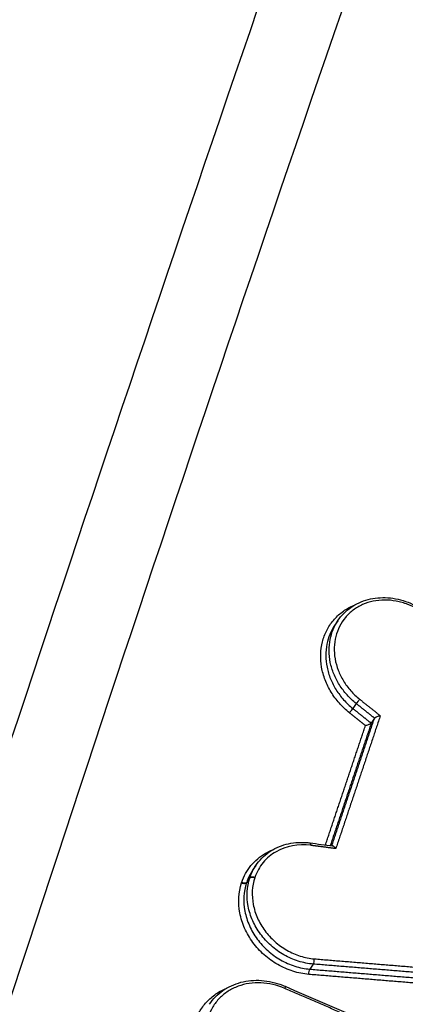
# Model space of a CAD drawing. Units: millimetres. Extents: x -16014 to 16014, y -8904 to 8991.
# Drawn here: x -1700 to -1690, y 2480 to 2505 of the extents above; entities that cross this region are included whole.
import ezdxf

# ---------------------------------------------------------------- set-up
doc = ezdxf.new("R2010")
doc.units = ezdxf.units.MM
doc.header["$LTSCALE"] = 20
doc.layers.add('2d', color=230, linetype='Continuous')

msp = doc.modelspace()

# ---------------------------------------------------------------- linework, layer by layer
at = {"layer": '2d'}
for p, q in [((-1692.087, 2489.806), (-1692.168, 2489.686)), ((-1691.631, 2487.749), (-1691.714, 2487.625)), ((-1691.176, 2487.382), (-1691.257, 2487.262)), ((-1694.125, 2483.727), (-1694.206, 2483.607)), ((-1694.276, 2483.419), (-1694.357, 2483.298)), ((-1694.272, 2483.43), (-1694.353, 2483.309)), ((-1692.698, 2481.277), (-1692.783, 2481.151))]:
    msp.add_line(p, q, dxfattribs=at)
at = {"layer": '2d', "extrusion": (0, 0, -1)}
for centre, major_axis, ratio, start_param, end_param in [((-1691.577, 2487.817), (0.0625, 0.0781), 0.006039, 1.047768, 2.621643), ((-1692.794, 2484.188), (0.013, 0.0991), 0.290054, 0, 1.131909), ((-1694.184, 2483.381), (0.095, -0.0314), 0.47411, 3.276891, 4.892023), ((-1694.18, 2483.392), (0.0948, -0.0318), 0.474733, 3.274734, 4.88991), ((-1692.777, 2481.06), (0.0082, 0.0997), 0.309925, 4.287784, 5.833635), ((-1693.438, 2480.633), (0.0397, 0.0918), 0.154532, 0, 1.069298)]:
    msp.add_ellipse(centre, major_axis=major_axis, ratio=ratio, start_param=start_param, end_param=end_param, dxfattribs=at)
at = {"layer": '2d'}
for centre, major_axis, ratio, start_param, end_param in [((-1691.768, 2487.557), (0.0625, 0.0781), 0.006039, 0.519949, 2.093824), ((-1694.445, 2483.347), (0.0948, -0.0318), 0.474719, 4.534806, 6.150045), ((-1694.449, 2483.336), (0.0948, -0.0318), 0.47472, 4.534822, 6.149959), ((-1692.704, 2481.368), (0.0082, 0.0997), 0.309958, 3.591149, 5.136974)]:
    msp.add_ellipse(centre, major_axis=major_axis, ratio=ratio, start_param=start_param, end_param=end_param, dxfattribs=at)
for points, knots in [([(-1777.318, 2371.767), (-1766.421, 2401.601), (-1754.436, 2430.93), (-1734.848, 2474.182), (-1728.048, 2488.481), (-1717.461, 2509.72), (-1713.868, 2516.765), (-1708.382, 2527.281), (-1706.538, 2530.778), (-1702.818, 2537.755), (-1700.949, 2541.237), (-1699.035, 2544.711)], [0, 0, 0, 0, 0.5, 0.5, 0.75, 0.75, 0.875, 0.875, 0.9375, 0.9375, 1, 1, 1, 1]), ([(-1680.929, 2541.246), (-1681.696, 2539.779), (-1682.283, 2538.28), (-1683.377, 2535.339), (-1683.893, 2533.884), (-1685.465, 2529.509), (-1686.509, 2526.591), (-1689.626, 2517.829), (-1691.681, 2511.977), (-1697.743, 2494.38), (-1701.663, 2482.602), (-1713, 2447.091), (-1719.926, 2423.173), (-1729.509, 2386.999), (-1732.566, 2374.885), (-1736.18, 2359.674), (-1736.893, 2356.629), (-1737.947, 2352.057), (-1738.295, 2350.532), (-1738.988, 2347.481), (-1739.33, 2345.951), (-1740.343, 2341.36), (-1741.001, 2338.292), (-1741.795, 2334.446), (-1741.953, 2333.676), (-1742.265, 2332.136), (-1742.421, 2331.367), (-1742.873, 2329.038), (-1743.141, 2327.454), (-1743.524, 2324.226), (-1743.637, 2322.591), (-1743.61, 2319.266), (-1743.466, 2317.576), (-1742.845, 2314.152), (-1742.379, 2312.453), (-1741.102, 2309.143), (-1740.312, 2307.55), (-1738.872, 2305.199), (-1738.341, 2304.431), (-1737.267, 2302.978), (-1736.705, 2302.266), (-1734.936, 2300.183), (-1733.66, 2298.883), (-1729.657, 2295.17), (-1726.823, 2292.996), (-1718.404, 2286.537), (-1712.723, 2282.316), (-1701.253, 2274.041), (-1695.462, 2269.981), (-1689.615, 2265.999)], [0, 0, 0, 0, 0.015625, 0.015625, 0.03125, 0.03125, 0.0625, 0.0625, 0.125, 0.125, 0.25, 0.25, 0.5, 0.5, 0.625, 0.625, 0.65625, 0.65625, 0.671875, 0.671875, 0.6875, 0.6875, 0.71875, 0.71875, 0.726562, 0.726562, 0.734375, 0.734375, 0.75, 0.75, 0.765625, 0.765625, 0.78125, 0.78125, 0.796875, 0.796875, 0.8125, 0.8125, 0.820313, 0.820313, 0.828125, 0.828125, 0.84375, 0.84375, 0.875, 0.875, 0.9375, 0.9375, 1, 1, 1, 1]), ([(-1688.599, 2267.506), (-1694.428, 2271.476), (-1700.2, 2275.523), (-1711.637, 2283.775), (-1717.3, 2287.982), (-1725.691, 2294.421), (-1728.48, 2296.567), (-1732.329, 2300.135), (-1733.541, 2301.372), (-1735.206, 2303.333), (-1735.737, 2304.006), (-1736.757, 2305.385), (-1737.243, 2306.088), (-1738.575, 2308.263), (-1739.315, 2309.757), (-1740.495, 2312.813), (-1740.931, 2314.398), (-1741.512, 2317.599), (-1741.648, 2319.186), (-1741.675, 2322.343), (-1741.567, 2323.913), (-1741.196, 2327.042), (-1740.934, 2328.587), (-1740.487, 2330.893), (-1740.332, 2331.66), (-1740.021, 2333.194), (-1739.864, 2333.961), (-1739.073, 2337.791), (-1738.418, 2340.849), (-1737.408, 2345.427), (-1737.067, 2346.951), (-1736.375, 2349.999), (-1736.027, 2351.523), (-1734.974, 2356.09), (-1734.262, 2359.132), (-1730.651, 2374.328), (-1727.595, 2386.431), (-1718.018, 2422.581), (-1711.095, 2446.482), (-1699.763, 2481.976), (-1695.844, 2493.755), (-1689.782, 2511.355), (-1687.727, 2517.209), (-1684.61, 2525.978), (-1683.566, 2528.899), (-1681.993, 2533.279), (-1681.475, 2534.741), (-1680.394, 2537.652), (-1679.825, 2539.1), (-1679.105, 2540.477)], [0, 0, 0, 0, 0.062472, 0.062472, 0.124974, 0.124974, 0.156225, 0.156225, 0.171851, 0.171851, 0.179663, 0.179663, 0.187476, 0.187476, 0.203101, 0.203101, 0.218727, 0.218727, 0.234352, 0.234352, 0.249978, 0.249978, 0.265603, 0.265603, 0.273416, 0.273416, 0.281229, 0.281229, 0.31248, 0.31248, 0.328105, 0.328105, 0.343731, 0.343731, 0.374982, 0.374982, 0.499985, 0.499985, 0.749993, 0.749993, 0.874996, 0.874996, 0.937498, 0.937498, 0.968749, 0.968749, 0.984375, 0.984375, 1, 1, 1, 1]), ([(-1691.8, 2487.518), (-1691.891, 2487.591), (-1691.974, 2487.671), (-1692.126, 2487.843), (-1692.195, 2487.936), (-1692.314, 2488.131), (-1692.363, 2488.231), (-1692.442, 2488.439), (-1692.472, 2488.546), (-1692.527, 2488.865), (-1692.52, 2489.081), (-1692.446, 2489.378), (-1692.41, 2489.474), (-1692.318, 2489.654), (-1692.263, 2489.737), (-1692.134, 2489.89), (-1692.06, 2489.96), (-1691.899, 2490.081), (-1691.811, 2490.132), (-1691.702, 2490.18), (-1691.686, 2490.187), (-1691.671, 2490.193)], [0, 0, 0, 0, 0.000345323, 0.000345323, 0.000690647, 0.000690647, 0.00103597, 0.00103597, 0.001381294, 0.001381294, 0.002071941, 0.002071941, 0.002417264, 0.002417264, 0.002762588, 0.002762588, 0.003107911, 0.003107911, 0.003453235, 0.003453235, 0.003508306, 0.003508306, 0.003508306, 0.003508306]), ([(-1689.827, 2489.893), (-1689.983, 2490.029), (-1690.161, 2490.136), (-1690.442, 2490.245), (-1690.539, 2490.273), (-1690.733, 2490.31), (-1690.829, 2490.319), (-1691.119, 2490.318), (-1691.305, 2490.28), (-1691.555, 2490.168), (-1691.633, 2490.123), (-1691.775, 2490.016), (-1691.841, 2489.954), (-1692.012, 2489.751), (-1692.095, 2489.588), (-1692.183, 2489.238), (-1692.189, 2489.047), (-1692.14, 2488.765), (-1692.114, 2488.67), (-1692.043, 2488.486), (-1692, 2488.397), (-1691.895, 2488.225), (-1691.834, 2488.142), (-1691.7, 2487.99), (-1691.626, 2487.92), (-1691.545, 2487.855)], [0, 0, 0, 0, 0.000618076, 0.000618076, 0.000927114, 0.000927114, 0.001236152, 0.001236152, 0.001854228, 0.001854228, 0.002163267, 0.002163267, 0.002472305, 0.002472305, 0.003090381, 0.003090381, 0.003708457, 0.003708457, 0.004017495, 0.004017495, 0.004326533, 0.004326533, 0.004635571, 0.004635571, 0.004944609, 0.004944609, 0.004944609, 0.004944609]), ([(-1692.086, 2489.807), (-1692, 2489.934), (-1691.889, 2490.046), (-1691.635, 2490.224), (-1691.489, 2490.291), (-1691.18, 2490.372), (-1691.012, 2490.388), (-1690.676, 2490.365), (-1690.504, 2490.326), (-1690.26, 2490.231), (-1690.18, 2490.193), (-1690.049, 2490.119), (-1689.996, 2490.085), (-1689.937, 2490.044), (-1689.931, 2490.039), (-1689.905, 2490.02), (-1689.886, 2490.006), (-1689.842, 2489.971), (-1689.817, 2489.95), (-1689.793, 2489.929)], [0, 0, 0, 0, 0.0521375, 0.0521375, 0.1042592, 0.1042592, 0.156867, 0.156867, 0.2100431, 0.2100431, 0.2365185, 0.2365185, 0.2554978, 0.2554978, 0.2578987, 0.2578987, 0.2651028, 0.2651028, 0.2747461, 0.2747461, 0.2747461, 0.2747461]), ([(-1692.168, 2489.686), (-1692.26, 2489.548), (-1692.326, 2489.39), (-1692.378, 2489.132), (-1692.387, 2489.036), (-1692.385, 2488.844), (-1692.375, 2488.747), (-1692.336, 2488.554), (-1692.307, 2488.457), (-1692.231, 2488.27), (-1692.185, 2488.179), (-1692.075, 2488.003), (-1692.012, 2487.919), (-1691.873, 2487.763), (-1691.797, 2487.691), (-1691.714, 2487.625)], [0.002785659, 0.002785659, 0.002785659, 0.002785659, 0.003364286, 0.003364286, 0.003681311, 0.003681311, 0.003998336, 0.003998336, 0.004315361, 0.004315361, 0.004632386, 0.004632386, 0.004949411, 0.004949411, 0.005266436, 0.005266436, 0.005266436, 0.005266436]), ([(-1691.631, 2487.749), (-1691.714, 2487.815), (-1691.79, 2487.887), (-1691.929, 2488.042), (-1691.992, 2488.126), (-1692.102, 2488.301), (-1692.149, 2488.391), (-1692.225, 2488.578), (-1692.254, 2488.676), (-1692.294, 2488.868), (-1692.304, 2488.965), (-1692.305, 2489.157), (-1692.296, 2489.252), (-1692.245, 2489.51), (-1692.179, 2489.668), (-1692.087, 2489.806)], [0, 0, 0, 0, 0.000313445, 0.000313445, 0.000626889, 0.000626889, 0.000940334, 0.000940334, 0.001253779, 0.001253779, 0.001567223, 0.001567223, 0.001880668, 0.001880668, 0.002452767, 0.002452767, 0.002452767, 0.002452767]), ([(-1691.258, 2487.26), (-1691.261, 2487.256), (-1691.266, 2487.252), (-1691.271, 2487.248), (-1691.277, 2487.244), (-1691.284, 2487.24), (-1691.292, 2487.236), (-1691.3, 2487.232), (-1691.309, 2487.228), (-1691.319, 2487.224), (-1691.33, 2487.219), (-1691.341, 2487.215), (-1691.353, 2487.212), (-1691.367, 2487.207), (-1691.381, 2487.204), (-1691.394, 2487.201), (-1691.396, 2487.2), (-1691.397, 2487.2), (-1691.399, 2487.2), (-1691.4, 2487.2), (-1691.4, 2487.199), (-1691.401, 2487.199)], [0, 0, 0, 0, 0.0000288518, 0.0000288518, 0.0000288518, 0.000057554, 0.000057554, 0.000057554, 0.0000882241, 0.0000882241, 0.0000882241, 0.0001246075, 0.0001246075, 0.0001246075, 0.0001681524, 0.0001681524, 0.0001681524, 0.0001737449, 0.0001737449, 0.0001737449, 0.0001757926, 0.0001757926, 0.0001757926, 0.0001757926]), ([(-1691.032, 2487.445), (-1691.032, 2487.444), (-1691.033, 2487.444), (-1691.033, 2487.444), (-1691.035, 2487.444), (-1691.037, 2487.444), (-1691.038, 2487.443), (-1691.052, 2487.44), (-1691.066, 2487.437), (-1691.079, 2487.432), (-1691.091, 2487.429), (-1691.103, 2487.425), (-1691.114, 2487.42), (-1691.123, 2487.416), (-1691.132, 2487.412), (-1691.14, 2487.408), (-1691.148, 2487.404), (-1691.155, 2487.4), (-1691.161, 2487.396), (-1691.167, 2487.392), (-1691.171, 2487.387), (-1691.174, 2487.384)], [-0.0000020477, -0.0000020477, -0.0000020477, -0.0000020477, 0, 0, 0, 0.0000056527, 0.0000056527, 0.0000056527, 0.0000496747, 0.0000496747, 0.0000496747, 0.0000864562, 0.0000864562, 0.0000864562, 0.0001174618, 0.0001174618, 0.0001174618, 0.0001464781, 0.0001464781, 0.0001464781, 0.0001756456, 0.0001756456, 0.0001756456, 0.0001756456]), ([(-1694.126, 2483.725), (-1694.04, 2483.853), (-1693.928, 2483.966), (-1693.673, 2484.145), (-1693.526, 2484.212), (-1693.215, 2484.293), (-1693.048, 2484.309), (-1692.848, 2484.295), (-1692.814, 2484.292), (-1692.78, 2484.287)], [0, 0, 0, 0, 0.0524575, 0.0524575, 0.1049744, 0.1049744, 0.1573266, 0.1573266, 0.168004, 0.168004, 0.168004, 0.168004]), ([(-1694.477, 2483.308), (-1694.425, 2483.462), (-1694.348, 2483.6), (-1694.145, 2483.846), (-1694.023, 2483.949), (-1693.828, 2484.061), (-1693.77, 2484.089), (-1693.71, 2484.113)], [0, 0, 0, 0, 0.000545898, 0.000545898, 0.001091797, 0.001091797, 0.001307551, 0.001307551, 0.001307551, 0.001307551]), ([(-1692.762, 2484.227), (-1693.072, 2484.267), (-1693.376, 2484.211), (-1693.747, 2483.998), (-1693.855, 2483.907), (-1694.034, 2483.689), (-1694.102, 2483.567), (-1694.149, 2483.431)], [0, 0, 0, 0, 0.000971982, 0.000971982, 0.001457972, 0.001457972, 0.001943963, 0.001943963, 0.001943963, 0.001943963]), ([(-1692.138, 2484.145), (-1692.138, 2484.145), (-1692.139, 2484.146), (-1692.139, 2484.146), (-1692.141, 2484.149), (-1692.143, 2484.151), (-1692.145, 2484.154), (-1692.153, 2484.165), (-1692.162, 2484.175), (-1692.171, 2484.184), (-1692.179, 2484.192), (-1692.187, 2484.198), (-1692.195, 2484.203), (-1692.201, 2484.207), (-1692.207, 2484.21), (-1692.213, 2484.212), (-1692.216, 2484.213), (-1692.218, 2484.213), (-1692.219, 2484.213)], [-0.0000020474, -0.0000020474, -0.0000020474, -0.0000020474, 0, 0, 0, 0.0000095853, 0.0000095853, 0.0000095853, 0.000052989, 0.000052989, 0.000052989, 0.0000892114, 0.0000892114, 0.0000892114, 0.0001198412, 0.0001198412, 0.0001198412, 0.0001304505, 0.0001304505, 0.0001304505, 0.0001304505]), ([(-1692.698, 2481.277), (-1692.823, 2481.287), (-1692.947, 2481.312), (-1693.192, 2481.388), (-1693.313, 2481.441), (-1693.539, 2481.57), (-1693.647, 2481.647), (-1693.844, 2481.822), (-1693.931, 2481.918), (-1694.086, 2482.127), (-1694.152, 2482.239), (-1694.254, 2482.47), (-1694.293, 2482.592), (-1694.362, 2482.953), (-1694.349, 2483.197), (-1694.276, 2483.419)], [0, 0, 0, 0, 0.000391823, 0.000391823, 0.000783646, 0.000783646, 0.001175469, 0.001175469, 0.001567292, 0.001567292, 0.001959115, 0.001959115, 0.002350938, 0.002350938, 0.003134584, 0.003134584, 0.003134584, 0.003134584]), ([(-1694.152, 2483.42), (-1694.221, 2483.212), (-1694.233, 2482.983), (-1694.168, 2482.643), (-1694.132, 2482.529), (-1694.036, 2482.312), (-1693.975, 2482.206), (-1693.83, 2482.01), (-1693.747, 2481.919), (-1693.563, 2481.755), (-1693.461, 2481.683), (-1693.249, 2481.562), (-1693.136, 2481.512), (-1692.906, 2481.44), (-1692.79, 2481.416), (-1692.672, 2481.407)], [0, 0, 0, 0, 0.000741374, 0.000741374, 0.001112062, 0.001112062, 0.001482749, 0.001482749, 0.001853436, 0.001853436, 0.002224123, 0.002224123, 0.00259481, 0.00259481, 0.002965497, 0.002965497, 0.002965497, 0.002965497]), ([(-1692.808, 2481.021), (-1692.941, 2481.032), (-1693.073, 2481.059), (-1693.332, 2481.14), (-1693.46, 2481.197), (-1693.7, 2481.333), (-1693.815, 2481.415), (-1694.023, 2481.601), (-1694.116, 2481.703), (-1694.28, 2481.925), (-1694.35, 2482.045), (-1694.458, 2482.29), (-1694.499, 2482.419), (-1694.572, 2482.803), (-1694.558, 2483.062), (-1694.48, 2483.297)], [0, 0, 0, 0, 0.00041583, 0.00041583, 0.000831661, 0.000831661, 0.001247491, 0.001247491, 0.001663321, 0.001663321, 0.002079151, 0.002079151, 0.002494982, 0.002494982, 0.003326642, 0.003326642, 0.003326642, 0.003326642]), ([(-1694.357, 2483.298), (-1694.43, 2483.077), (-1694.443, 2482.833), (-1694.375, 2482.47), (-1694.336, 2482.349), (-1694.234, 2482.117), (-1694.169, 2482.005), (-1694.014, 2481.795), (-1693.927, 2481.698), (-1693.73, 2481.523), (-1693.623, 2481.446), (-1693.397, 2481.317), (-1693.276, 2481.263), (-1693.032, 2481.186), (-1692.908, 2481.161), (-1692.783, 2481.151)], [0, 0, 0, 0, 0.000789649, 0.000789649, 0.001184473, 0.001184473, 0.001579297, 0.001579297, 0.001974121, 0.001974121, 0.002368946, 0.002368946, 0.00276377, 0.00276377, 0.003158594, 0.003158594, 0.003158594, 0.003158594]), ([(-1695.279, 2480.278), (-1695.19, 2480.41), (-1695.075, 2480.527), (-1694.811, 2480.711), (-1694.658, 2480.781), (-1694.336, 2480.867), (-1694.162, 2480.882), (-1693.812, 2480.859), (-1693.633, 2480.818), (-1693.441, 2480.743), (-1693.42, 2480.735), (-1693.398, 2480.725)], [0, 0, 0, 0, 0.0541936, 0.0541936, 0.1086049, 0.1086049, 0.1633045, 0.1633045, 0.2186789, 0.2186789, 0.2257658, 0.2257658, 0.2257658, 0.2257658]), ([(-1694.507, 2477.627), (-1694.615, 2477.674), (-1694.718, 2477.73), (-1694.914, 2477.858), (-1695.008, 2477.932), (-1695.181, 2478.093), (-1695.26, 2478.18), (-1695.401, 2478.366), (-1695.464, 2478.466), (-1695.621, 2478.773), (-1695.686, 2478.993), (-1695.729, 2479.426), (-1695.705, 2479.643), (-1695.607, 2479.938), (-1695.563, 2480.033), (-1695.456, 2480.208), (-1695.394, 2480.289), (-1695.251, 2480.436), (-1695.17, 2480.502), (-1695.009, 2480.606), (-1694.929, 2480.647), (-1694.845, 2480.682)], [0, 0, 0, 0, 0.000352611, 0.000352611, 0.000705221, 0.000705221, 0.001057832, 0.001057832, 0.001410442, 0.001410442, 0.002115663, 0.002115663, 0.002820884, 0.002820884, 0.003173495, 0.003173495, 0.003526105, 0.003526105, 0.003878716, 0.003878716, 0.004182486, 0.004182486, 0.004182486, 0.004182486]), ([(-1693.407, 2480.672), (-1693.599, 2480.755), (-1693.799, 2480.802), (-1694.197, 2480.821), (-1694.39, 2480.792), (-1694.657, 2480.692), (-1694.74, 2480.651), (-1694.894, 2480.551), (-1694.966, 2480.493), (-1695.093, 2480.362), (-1695.148, 2480.29), (-1695.243, 2480.135), (-1695.282, 2480.05), (-1695.37, 2479.788), (-1695.39, 2479.595), (-1695.353, 2479.21), (-1695.295, 2479.014), (-1695.155, 2478.742), (-1695.099, 2478.653), (-1694.974, 2478.487), (-1694.904, 2478.41), (-1694.75, 2478.267), (-1694.666, 2478.201), (-1694.492, 2478.087), (-1694.4, 2478.037), (-1694.304, 2477.995)], [0, 0, 0, 0, 0.000635164, 0.000635164, 0.001270327, 0.001270327, 0.001587909, 0.001587909, 0.001905491, 0.001905491, 0.002223073, 0.002223073, 0.002540655, 0.002540655, 0.003175818, 0.003175818, 0.003810982, 0.003810982, 0.004128564, 0.004128564, 0.004446146, 0.004446146, 0.004763727, 0.004763727, 0.005081309, 0.005081309, 0.005081309, 0.005081309])]:
    msp.add_open_spline(points, degree=3, knots=knots, dxfattribs=at)
for points in [[(-1692.087, 2489.806), (-1692.086, 2489.806), (-1692.086, 2489.807), (-1692.086, 2489.807)], [(-1691.258, 2487.26), (-1691.258, 2487.261), (-1691.257, 2487.261), (-1691.257, 2487.262)], [(-1691.176, 2487.382), (-1691.175, 2487.383), (-1691.175, 2487.383), (-1691.174, 2487.384)], [(-1692.78, 2484.287), (-1692.593, 2484.263), (-1692.406, 2484.238), (-1692.219, 2484.213)], [(-1694.206, 2483.607), (-1694.268, 2483.516), (-1694.317, 2483.416), (-1694.353, 2483.309)], [(-1694.272, 2483.43), (-1694.236, 2483.536), (-1694.187, 2483.634), (-1694.126, 2483.725)], [(-1694.48, 2483.297), (-1694.479, 2483.301), (-1694.478, 2483.304), (-1694.477, 2483.308)], [(-1694.353, 2483.309), (-1694.354, 2483.306), (-1694.356, 2483.302), (-1694.357, 2483.298)], [(-1694.276, 2483.419), (-1694.275, 2483.422), (-1694.273, 2483.426), (-1694.272, 2483.43)], [(-1694.149, 2483.431), (-1694.15, 2483.427), (-1694.151, 2483.424), (-1694.152, 2483.42)], [(-1693.398, 2480.725), (-1690.92, 2479.653), (-1688.441, 2478.581), (-1685.96, 2477.512)]]:
    msp.add_open_spline(points, degree=3, dxfattribs=at)
for points, weights in [([(-1691.174, 2487.384), (-1691.327, 2487.505), (-1691.479, 2487.627), (-1691.631, 2487.749)], [1, 0.999999996251, 0.999999996251, 1]), ([(-1691.545, 2487.855), (-1691.374, 2487.718), (-1691.203, 2487.582), (-1691.032, 2487.445)], [1, 0.999999995251, 0.999999995251, 1]), ([(-1691.401, 2487.199), (-1691.534, 2487.306), (-1691.667, 2487.412), (-1691.8, 2487.518)], [1, 0.999999997136, 0.999999997136, 1]), ([(-1691.714, 2487.625), (-1691.562, 2487.503), (-1691.41, 2487.382), (-1691.258, 2487.26)], [1, 0.999999996254, 0.999999996254, 1]), ([(-1691.257, 2487.262), (-1691.597, 2486.248), (-1691.936, 2485.234), (-1692.276, 2484.221)], [1, 0.99999999156, 0.999999991197, 0.999999998912]), ([(-1692.237, 2484.216), (-1691.883, 2485.271), (-1691.529, 2486.327), (-1691.176, 2487.382)], [0.999999999908, 0.999999991179, 0.999999991209, 1]), ([(-1691.032, 2487.445), (-1691.4, 2486.345), (-1691.769, 2485.245), (-1692.138, 2484.145)], [1, 0.999999990485, 0.999999990485, 1]), ([(-1692.394, 2484.236), (-1692.063, 2485.224), (-1691.732, 2486.212), (-1691.401, 2487.199)], [0.999999999286, 0.999999991855, 0.999999992093, 1]), ([(-1692.138, 2484.145), (-1692.346, 2484.172), (-1692.554, 2484.199), (-1692.762, 2484.227)], [1, 0.999999996495, 0.999999996495, 1]), ([(-1692.672, 2481.407), (-1689.948, 2481.183), (-1687.223, 2480.96), (-1684.497, 2480.738)], [1, 0.999999435178, 0.999999435178, 1]), ([(-1692.783, 2481.151), (-1690.058, 2480.927), (-1687.333, 2480.704), (-1684.607, 2480.483)], [1, 0.999999435303, 0.999999435303, 1]), ([(-1684.522, 2480.609), (-1687.248, 2480.83), (-1689.973, 2481.053), (-1692.698, 2481.277)], [1, 0.999999435178, 0.999999435178, 1]), ([(-1684.632, 2480.353), (-1687.359, 2480.574), (-1690.084, 2480.797), (-1692.808, 2481.021)], [1, 0.999999435303, 0.999999435303, 1]), ([(-1685.969, 2477.459), (-1688.449, 2478.529), (-1690.928, 2479.6), (-1693.407, 2480.672)], [1, 0.999999299672, 0.999999299672, 1])]:
    msp.add_rational_spline(points, weights, degree=3, dxfattribs=at)

doc.saveas('drawing.dxf')
